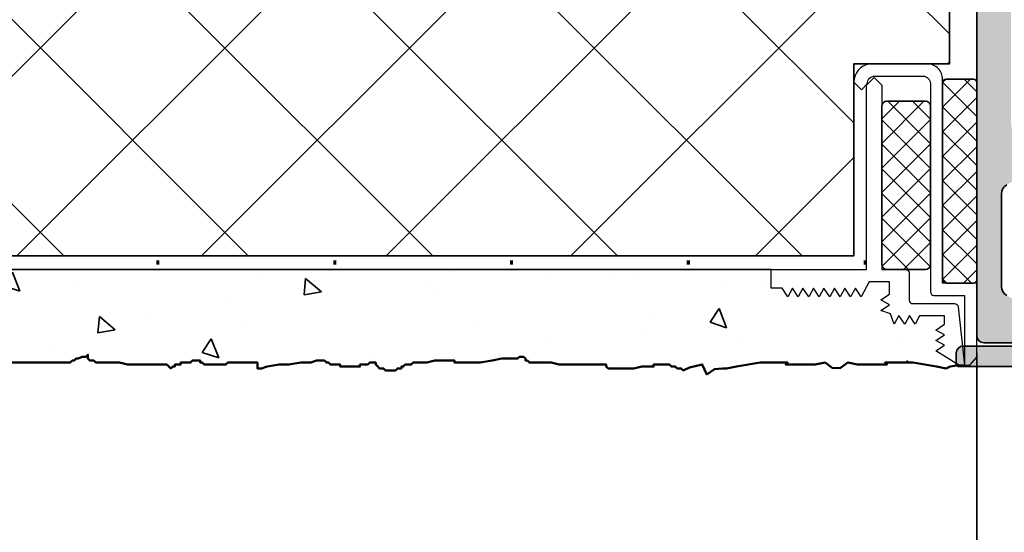
# Model space of a CAD drawing. Units: millimetres. Extents: x 2530 to 23610, y 389 to 3501.
# Drawn here: x 3996 to 4032, y 2123 to 2142 of the extents above; entities that cross this region are included whole.
import ezdxf

# ---------------------------------------------------------------- set-up
doc = ezdxf.new("R2010")
doc.units = ezdxf.units.MM
doc.linetypes.add('PUNKT', pattern=[6.35, 0, -6.35])
for name, color, linetype, lineweight in [('2-0', 5, 'Continuous', 35), ('A-1', 9, 'Continuous', 100), ('S03_AL_Contorno', 255, 'Continuous', 35), ('S03_AL_Kontur', 255, 'Continuous', 35), ('S04_AL_Schraffur', 253, 'Continuous', 25), ('S04_AL_Trattaggio', 253, 'Continuous', 25), ('S08_Isolation_Schraffur', 91, 'Continuous', 25), ('S24_Konstruktion_050', 5, 'Continuous', 50)]:
    doc.layers.add(name, color=color, linetype=linetype, lineweight=lineweight)
doc.layers.add('3-0', color=102, linetype='Continuous')
pattern_1 = [(45, (0, 0), (-0.8980256121069152, 0.8980256121069154), []), (135, (0, 0), (-0.8980256121069154, -0.8980256121069152), [])]

# ---------------------------------------------------------------- blocks, each defined once
blk = doc.blocks.new('436260_s')
at = {"layer": 'S04_AL_Trattaggio'}
h = blk.add_hatch(color=256, dxfattribs=at)
h.dxf.hatch_style = 1
edge = h.paths.add_edge_path(flags=16)
edge.add_line((39.50000000000296, 127.3751511259453), (39.50000000000296, 129.2396172200141))
edge.add_arc((39.00000000000296, 129.2396172200141), 0.5, 0, 90)
edge.add_line((39.00000000000296, 129.7396172200141), (1.250000000002956, 129.7396172200138))
edge.add_arc((1.250000000002956, 129.2396172200138), 0.5, 90, 180)
edge.add_line((0.7500000000029559, 129.2396172200138), (0.7500000000029559, 118.6396172200128))
edge.add_arc((1.250000000002956, 118.6396172200128), 0.5, 180, 270)
edge.add_line((1.250000000002956, 118.1396172200128), (37.00000000000296, 118.1396172200128))
edge.add_arc((37.00000000000296, 118.6396172200128), 0.5, 270, 360)
edge.add_line((37.50000000000296, 118.6396172200128), (37.50000000000296, 124.9609375635726))
edge.add_arc((38.00000000000301, 124.9609375635725), 0.5000000000000568, 134.9999999999758, 179.9999999999853, ccw=False)
edge.add_line((37.64644660940985, 125.3144909541659), (39.35355339059629, 127.0215977353519))
edge.add_arc((39.00000000000298, 127.3751511259451), 0.4999999999999789, 315.0000000000086, 360.0000000000147)
edge = h.paths.add_edge_path(flags=16)
edge.add_arc((-37.99999999999702, 124.9609375635729), 0.4999999999999789, -1.4722445484949276e-11, 44.99999999999142, ccw=False)
edge.add_line((-37.49999999999704, 124.9609375635728), (-37.49999999999682, 118.6396172200131))
edge.add_arc((-36.99999999999682, 118.6396172200131), 0.5, 180, 270)
edge.add_line((-36.99999999999682, 118.1396172200131), (-1.249999999997044, 118.1396172200128))
edge.add_arc((-1.249999999997044, 118.6396172200128), 0.5, 270, 360)
edge.add_line((-0.7499999999970441, 118.6396172200128), (-0.7499999999970441, 129.2396172200138))
edge.add_arc((-1.249999999997044, 129.2396172200138), 0.5, 0, 90)
edge.add_line((-1.249999999997044, 129.7396172200138), (-38.99999999999704, 129.7396172200138))
edge.add_arc((-38.99999999999704, 129.2396172200138), 0.5, 90, 180)
edge.add_line((-39.49999999999704, 129.2396172200138), (-39.49999999999704, 127.3751511259457))
edge.add_arc((-38.99999999999696, 127.3751511259458), 0.5000000000000853, 180.0000000000163, 225.0000000000231)
edge.add_line((-39.35355339059015, 127.0215977353524), (-37.64644660940371, 125.3144909541661))
edge = h.paths.add_edge_path()
edge.add_arc((-36.04999999999607, 108.3396172200144), 0.6000000000017923, 208.4803669395691, 331.5196330603319)
edge.add_line((-35.52261166098083, 108.05350266276), (-34.73474118315949, 109.5057660730896))
edge.add_arc((-35.34999999999834, 109.8396172200112), 0.6999999999991742, 331.5148996272601, 449.9999999999984)
edge.add_line((-35.34999999999832, 110.5396172200104), (-35.44999999999868, 110.5396172200113))
edge.add_line((-35.44999999999868, 110.5396172200113), (-35.44999999999868, 115.6396172200128))
edge.add_arc((-34.94999999999868, 115.6396172200128), 0.5, 90, 180, ccw=False)
edge.add_line((-34.94999999999868, 116.1396172200128), (34.94999999999868, 116.1396172200131))
edge.add_arc((34.94999999999862, 115.639617220013), 0.5000000000000568, 6.480149750132114e-12, 89.99999999999352, ccw=False)
edge.add_line((35.44999999999868, 115.6396172200131), (35.44999999999936, 110.5396172200095))
edge.add_line((35.44999999999936, 110.5396172200095), (35.35000000000264, 110.5396172200122))
edge.add_arc((35.35000000000375, 109.839617220011), 0.7000000000011966, 90.00000000009072, 208.4851003726258)
edge.add_line((34.73474118316244, 109.5057660730897), (35.52261166098833, 108.0535026627609))
edge.add_arc((36.05000000000408, 108.3396172200144), 0.6000000000017913, 208.480366939566, 331.519633060329)
edge.add_line((36.57738833901931, 108.05350266276), (37.36525881684065, 109.5057660730896))
edge.add_arc((36.75000000000179, 109.8396172200112), 0.6999999999991804, 331.5148996272604, 449.9999999999977)
edge.add_line((36.75000000000182, 110.5396172200104), (36.65000000000146, 110.5396172200113))
edge.add_line((36.65000000000146, 110.5396172200113), (36.65000000000146, 115.6396172200131))
edge.add_arc((37.15000000000154, 115.639617220013), 0.5000000000000853, 89.99999999998369, 179.9999999999902, ccw=False)
edge.add_line((37.15000000000168, 116.1396172200131), (39.0000000000025, 116.1396172200128))
edge.add_arc((39.00000000000251, 116.6396172200128), 0.5, 269.9999999999992, 360)
edge.add_line((39.5000000000025, 116.6396172200128), (39.5000000000025, 124.1325104388257))
edge.add_arc((40.00000000000241, 124.1325104388258), 0.4999999999999076, 135.0000000000052, 180.0000000000114, ccw=False)
edge.add_line((39.64644660940917, 124.486063829419), (41.35355339059629, 126.1931706106059))
edge.add_arc((41.00000000000298, 126.5467240011991), 0.4999999999999739, 315.0000000000081, 360.0000000000147)
edge.add_line((41.50000000000296, 126.5467240011993), (41.50000000000296, 130.2396172200129))
edge.add_arc((42.00000000000296, 130.2396172200129), 0.5, 90, 180, ccw=False)
edge.add_line((42.00000000000296, 130.7396172200129), (49.50000000000296, 130.7396172200129))
edge.add_arc((49.50000000000296, 131.2396172200129), 0.5, 270, 360)
edge.add_line((50.00000000000296, 131.2396172200129), (50.00000000000296, 132.0396172200129))
edge.add_arc((49.80000000000305, 132.039617220013), 0.1999999999999034, 359.9999999999756, 449.9999999999756)
edge.add_line((49.80000000000314, 132.2396172200129), (-57.79999999999688, 132.2396172200129))
edge.add_arc((-57.79999999999688, 132.0396172200129), 0.2000000000000455, 90, 180)
edge.add_line((-57.99999999999693, 132.0396172200129), (-57.99999999999693, 131.2396172200129))
edge.add_arc((-57.49999999999693, 131.2396172200129), 0.5, 180, 270)
edge.add_line((-57.49999999999693, 130.7396172200129), (-41.99999999999704, 130.7396172200129))
edge.add_arc((-41.99999999999704, 130.2396172200129), 0.5, 0, 90, ccw=False)
edge.add_line((-41.49999999999704, 130.2396172200129), (-41.49999999999704, 126.5467240011994))
edge.add_arc((-40.99999999999699, 126.5467240011997), 0.5000000000000568, 180.0000000000277, 225.0000000000242)
edge.add_line((-41.35355339059015, 126.1931706106062), (-39.64644660940303, 124.4860638294188))
edge.add_arc((-39.99999999999622, 124.1325104388253), 0.5000000000000844, 1.63140612130519e-11, 45.00000000002302, ccw=False)
edge.add_line((-39.49999999999613, 124.1325104388255), (-39.49999999999613, 116.6396172200128))
edge.add_arc((-38.99999999999613, 116.6396172200128), 0.5, 180, 270)
edge.add_line((-38.99999999999613, 116.1396172200128), (-37.15000000000146, 116.1396172200128))
edge.add_arc((-37.15000000000146, 115.6396172200128), 0.5, 1.3017142919125035e-11, 90, ccw=False)
edge.add_line((-36.65000000000146, 115.639617220013), (-36.65000000000077, 110.5396172200095))
edge.add_line((-36.65000000000077, 110.5396172200095), (-36.7499999999975, 110.5396172200122))
edge.add_arc((-36.74999999999638, 109.839617220011), 0.7000000000012108, 90.0000000000913, 208.4851003726245)
edge.add_line((-37.3652588168377, 109.5057660730897), (-36.5773883390118, 108.0535026627609))
at = {"layer": 'S03_AL_Contorno'}
blk.add_lwpolyline([(42.00000000000296, 130.7396172200129), (49.50000000000296, 130.7396172200129, 0.414213562373095), (50.00000000000296, 131.2396172200129), (50.00000000000296, 132.0396172200129, 0.414213562373095), (49.80000000000314, 132.2396172200129), (-57.79999999999688, 132.2396172200129, 0.4142135623730951)], format="xyb", dxfattribs=at)
blk = doc.blocks.new('*U15417')
at = {"layer": '3-0'}
h = blk.add_hatch(dxfattribs=at)
h.set_pattern_fill('ANSI37', color=256, scale=0.4, style=0)
h.set_pattern_definition(pattern_1)
edge = h.paths.add_edge_path()
edge.add_line((0.25, 0), (14.63984161803091, 0))
edge.add_arc((14.63984161803091, -0.25), 0.25, 0, 90, ccw=False)
edge.add_line((14.88984161803091, -0.25), (14.88984161803091, -2.25))
edge.add_arc((14.63984161803091, -2.25), 0.25, 270, 360, ccw=False)
edge.add_line((14.63984161803091, -2.5), (0.25, -2.5))
edge.add_arc((0.25, -2.25), 0.25, 180, 270, ccw=False)
edge.add_line((0, -2.25), (0, -0.25))
edge.add_arc((0.25, -0.25), 0.25, 90, 180, ccw=False)
at = {"color": 0, "linetype": 'ByBlock', "lineweight": -2}
blk.add_lwpolyline([(0.25, 0), (14.63984161803091, 0, -0.414213562373095), (14.88984161803091, -0.25), (14.88984161803091, -2.25, -0.414213562373095), (14.63984161803091, -2.5), (0.25, -2.5, -0.414213562373095), (0, -2.25), (0, -0.25, -0.414213562373095)], format="xyb", close=True, dxfattribs=at)
blk = doc.blocks.new('*U3321')
at = {"layer": '3-0'}
h = blk.add_hatch(dxfattribs=at)
h.set_pattern_fill('ANSI37', color=256, scale=0.4, style=0)
h.set_pattern_definition(pattern_1)
edge = h.paths.add_edge_path(flags=0)
edge.add_line((0.3552506822298711, 0), (11.92200053924496, 0))
edge.add_arc((11.92200053924496, -0.3552506822298709), 0.3552506822298709, 0, 89.99999999999972, ccw=False)
edge.add_line((12.27725122147483, -0.3552506822298711), (12.27725122147483, -3.197256140068839))
edge.add_arc((11.92200053924496, -3.19725614006884), 0.3552506822298724, -89.99999999999977, 1.1368683772161603e-13, ccw=False)
edge.add_line((11.92200053924496, -3.55250682229871), (0.3552506822298707, -3.55250682229871))
edge.add_arc((0.3552506822298711, -3.19725614006884), 0.3552506822298707, 180, 269.99999999999994, ccw=False)
edge.add_line((0, -3.197256140068839), (0, -0.3552506822298711))
edge.add_arc((0.3552506822298711, -0.3552506822298711), 0.3552506822298711, 90, 180, ccw=False)
at = {"color": 0, "linetype": 'ByBlock', "lineweight": -2}
blk.add_lwpolyline([(0.3552506822298711, 0), (11.92200053924496, 0, -0.414213562373095), (12.27725122147483, -0.3552506822298711), (12.27725122147483, -3.197256140068839, -0.414213562373095), (11.92200053924496, -3.55250682229871), (0.3552506822298707, -3.55250682229871, -0.4142135623730948), (0, -3.197256140068839), (0, -0.3552506822298711, -0.414213562373095)], format="xyb", close=True, dxfattribs=at)
blk = doc.blocks.new('_ putzanschlussprofil')
for points in [[(5.049260601086189, 11.15990630624765), (4.414579665095062, 11.50505817885551), (5.049266577535036, 11.92436582849859), (4.414585641543908, 12.26951770110645), (5.049272553983883, 12.68882535074954), (4.414591617992755, 13.0339772233574), (5.04927853043273, 13.45328487300048), (4.414597594441602, 13.79843674560834), (5.049284506881577, 14.21774439525143), (5.049284506881577, 15), (6.412858776189296, 15), (6.412858776189296, 8.050791909841791), (19.87070553235071, 8.050791909841791), (20.42578472333435, 7.495712718857249), (19.87070553235071, 6.940633527873615), (6.412858776189296, 6.940633527873615), (6.412858776189296, 5.190633527873615, -0.414213562373095), (6.162858776189296, 4.940633527873615), (4.162858776189296, 4.940633527873615, 0.414213562373095), (3.912858776189296, 4.690633527873615), (3.912858776189296, 1.623760698281558, -0.3821619133549864), (3.69046665770793, 1.375289764613171), (-0.5871412238107041, 0.900000000000091), (-0.5871412238107041, 1.310766373287152), (0.4548511811722165, 3.000011952897694), (0.8741588308153041, 2.365325040457719), (1.219310703423162, 3.000005976448847), (1.638618353066249, 2.365319064008872), (1.983770225674107, 3), (2.403077875317194, 2.365313087560025), (3.012858776189205, 2.365313087560025), (3.012858776189205, 4.177914201281965), (2.412852799740449, 4.504209154546515), (3.047539712180424, 4.923516804189603), (2.412858776189296, 5.268668676797461), (3.04754568862927, 5.687976326440548), (2.412864752638143, 6.033128199048406), (3.166574093292638, 6.313612482168537), (3.415798579574584, 7.000011952897694), (3.835106229217672, 6.365325040457719), (4.18025810182553, 7.000005976448847), (4.599565751468617, 6.365319064008872), (5.512858776189205, 6.365319064008872), (5.512858776189205, 7.849941486582793), (4.414555759299674, 8.447220089851726), (5.049242671739648, 8.866527739494813), (4.414561735748521, 9.211679612102671), (5.049248648188495, 9.630987261745759), (4.414567712197368, 9.976139134353616), (5.049254624637342, 10.3954467839967), (4.414573688646215, 10.74059865660456)], [(-0.5871412238107041, 0.5261347917771673), (0, 0), (5.412858776189296, 0), (5.412858776189296, 2.5), (20.30270039422021, 2.5, 0.4142135623730953), (21.4128587761893, 3.610158381968176), (21.4128587761893, 7.837720389024071, 0.3717547202994584), (20.0874029576421, 8.976963368958423), (19.53790259358584, 8.427463004902165), (19.96965287962985, 7.995712718857249, -0.4285111147271799), (20.52473207061439, 7.440633527878163), (20.52473207061439, 3.943205896559448, -0.414213562373095), (19.96965287962985, 3.388126705574905), (4.762858776189205, 3.388126705574905, 0.414213562373095), (4.512858776189205, 3.138126705574905), (4.512858776189205, 0.900000000000091), (-0.5871412238107041, 0.900000000000091)]]:
    blk.add_lwpolyline(points, format="xyb", close=True)
at = {"layer": '2-0'}
blk.add_blockref('*U3321', (6.412858776189296, 6.940633527873615), dxfattribs=at)
blk = doc.blocks.new('132800_s')
at = {"layer": 'S04_AL_Schraffur'}
h = blk.add_hatch(color=256, dxfattribs=at)
h.dxf.hatch_style = 1
edge = h.paths.add_edge_path(flags=16)
edge.add_arc((58.99999999999984, 20.50000000000046), 0.4999999999999858, 0, 90)
edge.add_line((58.99999999999984, 21.00000000000045), (49.92442471388699, 21.00000000000046))
edge.add_arc((49.92442471388696, 33.50000000000043), 12.49999999999998, 240, 270.0000000000001, ccw=False)
edge.add_line((43.67442471388699, 22.67468245269497), (35.54999999999995, 27.3653212482685))
edge.add_line((35.54999999999995, 27.3653212482685), (35.09999999999994, 26.5858983848625))
edge.add_line((35.09999999999994, 26.5858983848625), (33.39999999999969, 27.56739384248501))
edge.add_line((33.39999999999969, 27.56739384248501), (33.39999999999969, 31.75000000000022))
edge.add_arc((31.39999999999969, 31.75000000000023), 2, 359.9999999999999, 450)
edge.add_line((31.39999999999969, 33.75000000000023), (24.81384387633028, 33.75000000000023))
edge.add_arc((24.81384387633027, 34.75000000000023), 1, 240.0000000000004, 270.0000000000006, ccw=False)
edge.add_line((24.31384387633027, 33.88397459621579), (20.99999999999994, 35.7972232502675))
edge.add_arc((20.49999999999994, 34.93119784648307), 0.9999999999999959, 59.99999999999987, 180)
edge.add_line((19.49999999999995, 34.93119784648307), (19.49999999999994, 3.000000000000004))
edge.add_arc((19.99999999999994, 3.000000000000003), 0.5, 180, 270.0000000000004)
edge.add_line((19.99999999999995, 2.5), (83.49999999999989, 2.500000000000007))
edge.add_arc((83.49999999999989, 3.000000000000014), 0.5000000000000071, 270, 359.9999999999992)
edge.add_line((83.9999999999999, 3.000000000000007), (83.9999999999999, 4.300000000000007))
edge.add_arc((83.49999999999991, 4.300000000000009), 0.4999999999999858, 359.9999999999998, 450)
edge.add_line((83.49999999999991, 4.799999999999996), (82.99999999999994, 4.800000000000006))
edge.add_line((82.99999999999994, 4.800000000000006), (82.99999999999994, 6.800000000000006))
edge.add_line((82.99999999999994, 6.800000000000006), (83.49999999999989, 6.800000000000006))
edge.add_arc((83.49999999999989, 7.300000000000013), 0.5000000000000071, 270, 359.9999999999991)
edge.add_line((83.9999999999999, 7.300000000000005), (83.9999999999999, 13.00000000000064))
edge.add_arc((83.49999999999989, 13.00000000000064), 0.5000000000000142, 4.071109992273186e-13, 90)
edge.add_line((83.49999999999989, 13.50000000000065), (75.70829037686539, 13.50000000000065))
edge.add_arc((75.70829037686539, 13.00000000000066), 0.4999999999999929, 90, 150.0000000000001)
edge.add_line((75.27527767497318, 13.25000000000065), (74.89999999999984, 12.6000000000005))
edge.add_line((74.89999999999984, 12.6000000000005), (73.16794919243097, 13.6000000000005))
edge.add_line((73.16794919243097, 13.6000000000005), (74.23301270189206, 15.44474411167475))
edge.add_arc((73.79999999999983, 15.69474411167474), 0.5000000000000129, 330.0000000000018, 360.0000000000008)
edge.add_line((74.29999999999984, 15.69474411167475), (74.29999999999984, 20.5000000000005))
edge.add_arc((73.79999999999984, 20.50000000000049), 0.5, 8.142219984546603e-13, 90)
edge.add_line((73.79999999999984, 21.00000000000048), (61.99999999999984, 21.00000000000049))
edge.add_arc((61.99999999999984, 20.50000000000049), 0.5, 90, 180)
edge.add_line((61.49999999999984, 20.50000000000049), (61.49999999999984, 20.00000000000049))
edge.add_line((61.49999999999984, 20.00000000000049), (59.49999999999983, 20.00000000000049))
edge.add_line((59.49999999999983, 20.00000000000049), (59.49999999999983, 20.50000000000046))
edge = h.paths.add_edge_path()
edge.add_arc((80.6, 20.80000000000002), 0.3000000000000114, 180, 270, ccw=False)
edge.add_line((80.29999999999998, 20.80000000000002), (80.29999999999998, 21.20000000000023))
edge.add_arc((79.99999999999997, 21.20000000000023), 0.3000000000000114, 6.785183320455246e-13, 90)
edge.add_line((79.99999999999997, 21.50000000000023), (77.29999999999998, 21.50000000000023))
edge.add_arc((77.29999999999998, 21.00000000000023), 0.5, 90, 180)
edge.add_line((76.79999999999998, 21.00000000000023), (76.79999999999998, 17.00000000000001))
edge.add_arc((77.79999999999998, 17.00000000000001), 1, 180, 270)
edge.add_line((77.79999999999998, 16.00000000000002), (85.75, 16.00000000000001))
edge.add_arc((85.75, 15.25000000000002), 0.7499999999999929, -5.115907697472721e-13, 90, ccw=False)
edge.add_line((86.49999999999999, 15.25000000000001), (86.49999999999999, 5.000000000000014))
edge.add_arc((88.99999999999999, 5.000000000000013), 2.5, 180, 270)
edge.add_line((88.99999999999999, 2.500000000000013), (134, 2.50000000000002))
edge.add_arc((134, 3.500000000000005), 0.9999999999999853, 270, 360.0000000000008)
edge.add_line((135, 3.50000000000002), (135, 5.750000000000012))
edge.add_arc((135.75, 5.750000000000012), 0.75, 90, 180, ccw=False)
edge.add_line((135.75, 6.500000000000012), (139.2788675134595, 6.500000000000014))
edge.add_arc((139.2788675134595, 6.000000000000016), 0.4999999999999982, 29.999999999999716, 90, ccw=False)
edge.add_line((139.7118802153517, 6.250000000000007), (139.8995190528383, 5.925000000000011))
edge.add_arc((139.25, 5.550000000000009), 0.749999999999989, -90.00000000000011, 30.000000000000682, ccw=False)
edge.add_line((139.25, 4.800000000000014), (138.25, 4.800000000000014))
edge.add_arc((138.25, 4.050000000000011), 0.7500000000000027, 90, 209.9999999999993)
edge.add_line((137.6004809471617, 3.675000000000015), (138.4665063509461, 2.175000000000017))
edge.add_arc((139.1160254037844, 2.550000000000005), 0.7500000000000063, 209.9999999999987, 269.9999999999978)
edge.add_line((139.1160254037844, 1.800000000000018), (145.8839745962156, 1.800000000000014))
edge.add_arc((145.8839745962156, 2.550000000000002), 0.7499999999999887, 270, 330.0000000000003)
edge.add_line((146.5334936490539, 2.175000000000016), (147.3995190528383, 3.675000000000018))
edge.add_arc((146.75, 4.05000000000001), 0.7500000000000083, 330.0000000000011, 450)
edge.add_line((146.75, 4.80000000000001), (145.75, 4.800000000000014))
edge.add_arc((145.75, 5.549999999999996), 0.7499999999999822, 149.999999999999, 269.99999999999784, ccw=False)
edge.add_line((145.1004809471617, 5.925000000000003), (145.2881197846483, 6.250000000000014))
edge.add_arc((145.7211324865405, 5.999999999999996), 0.5000000000000011, 89.99999999999682, 149.9999999999976, ccw=False)
edge.add_line((145.7211324865406, 6.500000000000014), (149.5, 6.500000000000012))
edge.add_arc((149.5, 6.000000000000012), 0.5, 0, 90, ccw=False)
edge.add_line((150, 6.000000000000012), (150, 0.5))
edge.add_arc((149.5, 0.5000000000000002), 0.5, 270, 360, ccw=False)
edge.add_line((149.5, 0), (0.5, 0))
edge.add_arc((0.5000000000000036, 0.500000000000004), 0.500000000000004, 180.0000000000004, 270.0000000000004, ccw=False)
edge.add_line((-5.551115123125783e-16, 0.5000000000000004), (-5.551115123125783e-16, 12.5))
edge.add_arc((0.9999999999999996, 12.5), 1, 90, 180, ccw=False)
edge.add_line((0.9999999999999996, 13.5), (2.999999999999999, 13.5))
edge.add_arc((2.999999999999999, 12.5), 1, 0, 90, ccw=False)
edge.add_line((3.999999999999999, 12.5), (3.999999999999999, 12))
edge.add_arc((3.499999999999999, 12), 0.5, 270, 360, ccw=False)
edge.add_line((3.499999999999999, 11.5), (2.5, 11.5))
edge.add_arc((2.5, 11), 0.5000000000000018, 90.0000000000001, 180)
edge.add_line((1.999999999999999, 11), (2.000000000000001, 3))
edge.add_arc((2.5, 3), 0.4999999999999991, 180, 270)
edge.add_line((2.5, 2.500000000000001), (15.7, 2.5))
edge.add_arc((15.7, 3), 0.5, 270, 360)
edge.add_line((16.2, 3), (16.2, 11.00000000000001))
edge.add_arc((15.7, 11), 0.5, 2.035554996136651e-13, 90.0000000000002)
edge.add_line((15.7, 11.50000000000001), (15.5, 11.5))
edge.add_line((15.5, 11.5), (15.5, 13.5))
edge.add_line((15.5, 13.5), (15.7, 13.5))
edge.add_arc((15.7, 14), 0.5, 270, 360.0000000000002)
edge.add_line((16.2, 14), (16.2, 35.54606079858308))
edge.add_arc((15.70000000000001, 35.54606079858308), 0.4999999999999947, 8.142219984546691e-13, 72.54239687627881)
edge.add_arc((16, 36.50000000000002), 0.4999999999999992, 180, 252.5423968762778, ccw=False)
edge.add_line((15.5, 36.50000000000002), (15.5, 44))
edge.add_arc((13, 44), 2.5, 0, 90)
edge.add_line((13, 46.5), (4.499999999999996, 46.5))
edge.add_arc((4.499999999999997, 44), 2.5, 90, 180)
edge.add_line((1.999999999999997, 44), (1.999999999999998, 38.50000000000002))
edge.add_arc((2.499999999999994, 38.50000000000003), 0.4999999999999967, 180.0000000000008, 270.0000000000004)
edge.add_line((2.499999999999998, 38.00000000000003), (3.499999999999996, 38.00000000000003))
edge.add_arc((3.499999999999996, 37.50000000000003), 0.5, 0, 90, ccw=False)
edge.add_line((3.999999999999996, 37.50000000000003), (3.999999999999996, 37.00000000000002))
edge.add_arc((2.999999999999996, 37.00000000000002), 1, 270, 360, ccw=False)
edge.add_line((2.999999999999996, 36.00000000000002), (1, 36.00000000000002))
edge.add_arc((1, 37.00000000000002), 1, 180, 270, ccw=False)
edge.add_line((0, 37.00000000000002), (0, 60.00000000000003))
edge.add_arc((0.9999999999999964, 60.00000000000003), 0.9999999999999964, 89.99999999999977, 180, ccw=False)
edge.add_line((1, 61.00000000000002), (2.999999999999996, 61.00000000000002))
edge.add_arc((3, 60.00000000000003), 0.9999999999999929, 0, 90.00000000000023, ccw=False)
edge.add_line((3.999999999999996, 60.00000000000003), (3.999999999999996, 59.50000000000003))
edge.add_arc((3.499999999999993, 59.50000000000003), 0.5000000000000036, 270.0000000000004, 360, ccw=False)
edge.add_line((3.499999999999996, 59.00000000000002), (2.499999999999997, 59.00000000000002))
edge.add_arc((2.499999999999998, 58.50000000000002), 0.5, 90.0000000000001, 180)
edge.add_line((1.999999999999999, 58.50000000000002), (1.999999999999997, 53.00000000000004))
edge.add_arc((4.499999999999996, 53.00000000000004), 2.499999999999999, 180, 270)
edge.add_line((4.499999999999996, 50.50000000000004), (13, 50.50000000000004))
edge.add_arc((13, 53.00000000000004), 2.5, 270, 360)
edge.add_line((15.5, 53.00000000000004), (15.5, 63.50000000000001))
edge.add_arc((15.4, 63.78284271247463), 0.2999999999999993, 289.4712206344906, 360)
edge.add_line((15.7, 63.78284271247463), (15.7, 64.2171572875254))
edge.add_arc((15.4, 64.21715728752538), 0.2999999999999972, 2.714073328182227e-12, 70.52877936550998)
edge.add_line((15.5, 64.5), (15.5, 66.39999999999998))
edge.add_arc((15.80000000000003, 66.39999999999996), 0.3000000000000309, 89.99999999999869, 179.9999999999973, ccw=False)
edge.add_line((15.80000000000004, 66.7), (16.78999999999996, 66.7))
edge.add_arc((16.78999999999996, 66.39999999999996), 0.3000000000000398, 2.6716406864579767e-12, 90.00000000000142, ccw=False)
edge.add_line((17.09, 66.39999999999998), (17.09, 63.7))
edge.add_arc((17.29, 63.7), 0.1999999999999993, 180, 270)
edge.add_line((17.29, 63.5), (21.5, 63.50000000000001))
edge.add_arc((21.5, 64), 0.4999999999999929, 270, 360)
edge.add_line((22, 64), (22, 64.7))
edge.add_line((22, 64.7), (20.61850454237764, 67.09282032302755))
edge.add_arc((20.7381197846483, 67.16188021535172), 0.1381197846483045, 84.9382861315114, 210.0000000000048, ccw=False)
edge.add_arc((20.3091623969071, 62.31896014705298), 4.999999999999996, 20.55449789751458, 84.93828613151192, ccw=False)
edge.add_arc((25.45902502481576, 64.25000000000001), 0.4999999999999962, 200.5544978975145, 270.0000000000005)
edge.add_line((25.45902502481576, 63.75000000000001), (31.39999999999996, 63.75000000000001))
edge.add_arc((31.39999999999996, 65.75000000000001), 2, 270, 360)
edge.add_line((33.39999999999996, 65.75000000000001), (33.39999999999996, 69.43260615751542))
edge.add_line((33.39999999999996, 69.43260615751542), (35.10000000000004, 70.41410161513782))
edge.add_line((35.10000000000004, 70.41410161513782), (35.55000000000004, 69.63467875173181))
edge.add_line((35.55000000000004, 69.63467875173181), (43.67442471388738, 74.32531754730552))
edge.add_arc((49.92442471388738, 63.50000000000001), 12.50000000000001, 90, 120, ccw=False)
edge.add_line((49.92442471388738, 76.00000000000003), (58.99999999999999, 76.00000000000003))
edge.add_arc((58.99999999999999, 76.50000000000003), 0.5, 270, 360)
edge.add_line((59.49999999999999, 76.50000000000003), (59.49999999999999, 77.00000000000001))
edge.add_line((59.49999999999999, 77.00000000000001), (61.49999999999999, 77.00000000000001))
edge.add_line((61.49999999999999, 77.00000000000001), (61.49999999999999, 76.50000000000003))
edge.add_arc((61.99999999999999, 76.50000000000003), 0.5, 180, 270)
edge.add_line((61.99999999999999, 76.00000000000003), (66.61543821177172, 76.00000000000003))
edge.add_arc((66.61543821177172, 76.50000000000001), 0.4999999999999858, 270, 355.6183412865507)
edge.add_arc((72.09936314241256, 76.07980081497486), 5.000000000000004, 96.34704615601368, 175.61834128655, ccw=False)
edge.add_arc((71.5618802153517, 80.91188021535173), 0.1381197846482893, -30.000000000004093, 96.34704615601902, ccw=False)
edge.add_line((71.68149545762235, 80.84282032302758), (70.3, 78.45000000000002))
edge.add_line((70.3, 78.45000000000002), (70.3, 77.75000000000003))
edge.add_arc((70.8, 77.75000000000003), 0.5, 180, 270)
edge.add_line((70.8, 77.25000000000003), (75.00999999999999, 77.25000000000003))
edge.add_arc((75.00999999999999, 77.45000000000002), 0.1999999999999886, 270, 360)
edge.add_line((75.20999999999998, 77.45000000000002), (75.21, 80.14999999999999))
edge.add_arc((75.51000000000002, 80.14999999999999), 0.3000000000000256, 89.99999999999733, 180, ccw=False)
edge.add_line((75.51000000000003, 80.45000000000002), (76.49999999999994, 80.45000000000002))
edge.add_arc((76.49999999999994, 80.14999999999999), 0.3000000000000256, 0, 90, ccw=False)
edge.add_line((76.79999999999998, 80.14999999999999), (76.79999999999998, 78.25000000000001))
edge.add_arc((76.89999999999998, 77.9671572875254), 0.2999999999999976, 109.4712206344897, 179.9999999999973)
edge.add_line((76.59999999999998, 77.96715728752541), (76.59999999999998, 77.53284271247465))
edge.add_arc((76.89999999999999, 77.53284271247466), 0.3000000000000114, 180.0000000000027, 250.5287793655087)
edge.add_line((76.79999999999998, 77.25000000000003), (76.79999999999998, 76.00000000000024))
edge.add_arc((77.29999999999998, 76.00000000000024), 0.5, 180, 270)
edge.add_line((77.29999999999998, 75.50000000000024), (79.99999999999997, 75.50000000000024))
edge.add_arc((79.99999999999997, 75.80000000000024), 0.2999999999999972, 270, 360)
edge.add_line((80.29999999999998, 75.80000000000024), (80.29999999999998, 76.20000000000002))
edge.add_arc((80.59999999999998, 76.20000000000003), 0.2999999999999972, 90.00000000000279, 180.0000000000027, ccw=False)
edge.add_line((80.59999999999997, 76.50000000000003), (81.98933982822014, 76.50000000000001))
edge.add_arc((81.98933982822015, 75.75), 0.7500000000000142, 45.000000000000796, 90.00000000000108, ccw=False)
edge.add_line((82.51966991411007, 76.28033008588993), (83.08033008588991, 75.7196699141101))
edge.add_arc((82.55, 75.18933982822021), 0.7499999999999859, -2.2168933355715126e-12, 44.99999999999852, ccw=False)
edge.add_line((83.29999999999998, 75.18933982822018), (83.29999999999998, 74.25000000000003))
edge.add_arc((82.54999999999998, 74.25000000000003), 0.75, 270, 360, ccw=False)
edge.add_line((82.54999999999998, 73.50000000000003), (72.41421356237309, 73.50000000000003))
edge.add_arc((72.4142135623731, 72.50000000000003), 1, 90.00000000000081, 135.0000000000012)
edge.add_line((71.70710678118654, 73.20710678118657), (69.29289321881339, 70.79289321881346))
edge.add_arc((68.58578643762687, 71.50000000000003), 0.999999999999998, 269.9999999999992, 314.9999999999983, ccw=False)
edge.add_line((68.58578643762685, 70.50000000000003), (66.99999999999996, 70.50000000000003))
edge.add_arc((66.99999999999996, 71.50000000000003), 1, 180, 270, ccw=False)
edge.add_line((65.99999999999996, 71.50000000000003), (65.99999999999996, 73.00000000000003))
edge.add_arc((65.49999999999996, 73.00000000000003), 0.5, 0, 90)
edge.add_line((65.49999999999996, 73.50000000000003), (49.92442471388738, 73.50000000000003))
edge.add_arc((49.92442471388738, 63.50000000000002), 10.00000000000001, 89.99999999999997, 119.9999999999999)
edge.add_line((44.92442471388739, 72.16025403784442), (37.14999999999996, 67.67168783648705))
edge.add_arc((38.39999999999996, 65.50662432702595), 2.500000000000008, 119.9999999999999, 179.9999999999997)
edge.add_line((35.89999999999996, 65.50662432702596), (35.89999999999996, 61.75000000000003))
edge.add_arc((34.89999999999996, 61.75000000000003), 1, 270, 360, ccw=False)
edge.add_line((34.89999999999996, 60.75000000000003), (25.48371685740845, 60.75000000000003))
edge.add_arc((25.48371685740846, 59.75000000000004), 0.9999999999999929, 90.00000000000061, 120.0000000000007)
edge.add_line((24.98371685740845, 60.61602540378446), (20.75000000000004, 58.17168783648707))
edge.add_arc((22.00000000000003, 56.00662432702597), 2.499999999999994, 120, 180)
edge.add_line((19.50000000000004, 56.00662432702597), (19.50000000000004, 40.99337567297408))
edge.add_arc((22.00000000000004, 40.99337567297408), 2.5, 179.9999999999999, 239.9999999999999)
edge.add_line((20.75000000000004, 38.82831216351298), (24.98371685740845, 36.38397459621559))
edge.add_arc((25.48371685740846, 37.25000000000003), 1.000000000000007, 239.9999999999995, 269.9999999999994)
edge.add_line((25.48371685740845, 36.25000000000002), (34.89999999999996, 36.25000000000002))
edge.add_arc((34.89999999999996, 35.25000000000002), 1, 0, 90, ccw=False)
edge.add_line((35.89999999999996, 35.25000000000002), (35.89999999999996, 31.49337567297409))
edge.add_arc((38.39999999999996, 31.49337567297409), 2.5, 180.0000000000001, 240)
edge.add_line((37.14999999999996, 29.32831216351299), (44.92442471388736, 24.83974596215563))
edge.add_arc((49.92442471388735, 33.50000000000001), 9.999999999999998, 240, 270)
edge.add_line((49.92442471388735, 23.50000000000002), (65.49999999999996, 23.50000000000001))
edge.add_arc((65.49999999999996, 24.00000000000001), 0.5, 270, 360)
edge.add_line((65.99999999999996, 24.00000000000001), (65.99999999999996, 25.50000000000001))
edge.add_arc((66.99999999999996, 25.50000000000001), 1, 90, 180, ccw=False)
edge.add_line((66.99999999999996, 26.50000000000001), (68.58578643762687, 26.50000000000001))
edge.add_arc((68.58578643762687, 25.5), 1.000000000000007, 44.999999999999886, 90, ccw=False)
edge.add_line((69.29289321881342, 26.20710678118655), (71.7071067811865, 23.79289321881347))
edge.add_arc((72.41421356237305, 24.50000000000002), 1.000000000000011, 225.0000000000001, 270)
edge.add_line((72.41421356237305, 23.50000000000002), (82.54999999999998, 23.50000000000002))
edge.add_arc((82.54999999999998, 22.75000000000002), 0.75, 0, 90, ccw=False)
edge.add_line((83.29999999999998, 22.75000000000002), (83.29999999999998, 21.81066017177983))
edge.add_arc((82.55, 21.81066017177982), 0.7499999999999858, -44.99999999999858, 1.4210854715202004e-12, ccw=False)
edge.add_line((83.08033008588991, 21.28033008588993), (82.5196699141101, 20.71966991411011))
edge.add_arc((81.98933982822018, 21.25000000000002), 0.7500000000000036, 270, 315.0000000000002, ccw=False)
edge.add_line((81.98933982822018, 20.50000000000002), (80.6, 20.50000000000001))
at = {"layer": 'S03_AL_Kontur'}
for points in [[(138.4665063509461, 2.175000000000017, 0.267949192431123), (139.1160254037844, 1.800000000000018), (145.8839745962156, 1.800000000000014, 0.2679491924311229), (146.5334936490539, 2.175000000000016)], [(150, 6.000000000000012), (150, 0.5000000000000004, -0.414213562373095), (149.5, 0), (0.5000000000000071, 0, -0.414213562373095)]]:
    blk.add_lwpolyline(points, format="xyb", dxfattribs=at)
blk = doc.blocks.new('180920_s')
at = {"layer": 'S03_AL_Kontur', "rotation": 270}
blk.add_blockref('132800_s', (0, 0), dxfattribs=at)

msp = doc.modelspace()

# ---------------------------------------------------------------- hatches: boundary and pattern name
at = {"layer": '2-0'}
h = msp.add_hatch(dxfattribs=at)
h.set_pattern_fill('AR-CONC', color=256, scale=0.03937007874015748, angle=270)
h.set_pattern_definition([(320, (4131.381862730572, 2204.788162238769), (-0.627523052712721, -7.172624763622204), [0.75, -8.25]), (265, (4131.381862730572, 2204.788162238769), (7.521915074101574, 1.387512833687676), [0.6, -6.6]), (10.451, (4131.329569423486, 2204.190445703336), (6.894357788200466, -5.785137860864538), [0.6374015748031496, -7.011417322834646]), (316.1842, (4133.381862730572, 2204.788162238769), (-1.655209761130992, -10.67240318472952), [1.125, -12.375]), (6.635599999999987, (4133.243929659706, 2203.898796097037), (9.741163617718472, -9.346623404182566), [0.9561023622047223, -10.51712598425194]), (261.184, (4133.381862730572, 2204.788162238769), (9.741146372464474, -9.346638024170629), [0.8999999999999999, -9.9]), (291, (4132.881862730572, 2203.788162238769), (-4.026201516407973, -5.969089757298553), [0.75, -8.25]), (236, (4132.881862730572, 2203.788162238769), (7.251494729225167, -2.433150722348311), [0.6, -6.6]), (341.4514, (4132.546346982541, 2203.290740978927), (3.225309358899898, -8.402224046067891), [0.6374015748031496, -7.011417322834646]), (307.5, (4131.381862730572, 2204.788162238769), (3.328938538313114, -0.1215985531729067), [0, -6.519999999999984, 0, -6.699999999999984, 0, -6.624999999999984]), (277.5, (4131.381862730572, 2204.788162238769), (3.944117118823602, -2.630695374421486), [0, -3.819999999999999, 0, -6.37, 0, -2.525]), (237.5, (4131.381862730572, 2207.018162238769), (-0.2255411020737585, -5.338212408144543), [0, -2.5, 0, -7.8, 0, -10.35]), (227.5, (4131.381862730572, 2208.018162238769), (1.001042954068229, -5.8318575348826), [0, -3.249999999999992, 0, -5.179999999999983, 0, -7.349999999999983])])
h.paths.add_polyline_path([(4027.5603056161, 2131.677765549634), (4023.63188769656, 2131.667230197698), (4023.63188769656, 2132.718356608273), (3934.265529236158, 2132.718356608273), (3934.265529236158, 2129.387805615065), (3934.734904755709, 2129.387805615065), (3934.806805045591, 2129.459667736278), (3935.310094129081, 2129.459667736278), (3935.381994418964, 2129.387805615065), (3935.741482922691, 2129.387805615065), (3935.813383212573, 2129.315943493853), (3936.100984372097, 2129.315943493853), (3936.172871716301, 2129.24408137264), (3936.388572585944, 2129.24408137264), (3937.826142623977, 2129.243684660787), (3937.826539546537, 2129.24408137264), (3937.970340126298, 2129.24408137264), (3938.257928340146, 2129.315943493853), (3939.839695880499, 2129.315943493853), (3939.911596170381, 2129.387805615065), (3939.983496460261, 2129.387805615065), (3939.983496460261, 2129.459667736278), (3940.055396750144, 2129.459667736278), (3940.127297040024, 2129.531529857492), (3940.342984963991, 2129.531529857492), (3940.414885253871, 2129.459667736278), (3940.918174337363, 2129.459667736278), (3940.990074627243, 2129.387805615065), (3941.780964870259, 2129.387805615065), (3941.996652794225, 2129.315943493853), (3943.075131251089, 2129.315943493853), (3943.290832120732, 2129.24408137264), (3944.009809128189, 2129.24408137264), (3944.009809128189, 2129.315943493853), (3944.081709418071, 2129.315943493853), (3944.153609707952, 2129.387805615065), (3944.153609707952, 2129.531529857492), (3944.728799081324, 2129.531529857492), (3944.800699371204, 2129.459667736278), (3945.088287585051, 2129.459667736278), (3945.160187874933, 2129.387805615065), (3945.447789034457, 2129.387805615065), (3945.519676378663, 2129.315943493853), (3946.238666331796, 2129.315943493853), (3946.238666331796, 2129.387805615065), (3946.310566621678, 2129.387805615065), (3946.382466911558, 2129.315943493853), (3946.803616733418, 2129.315943493853), (3947.224766555277, 2129.315943493853), (3947.296666845157, 2129.387805615065), (3947.368567135039, 2129.387805615065), (3947.368567135039, 2129.315943493853), (3948.087557088173, 2129.315943493853), (3948.159444432378, 2129.387805615065), (3948.447045591902, 2129.387805615065), (3948.518945881784, 2129.459667736278), (3948.806534095631, 2129.459667736278), (3948.878434385511, 2129.531529857492), (3949.453623758884, 2129.531529857492), (3949.453623758884, 2129.387805615065), (3949.525524048764, 2129.315943493853), (3949.597424338646, 2129.315943493853), (3949.597424338646, 2129.24408137264), (3950.316401346103, 2129.24408137264), (3950.532102215746, 2129.315943493853), (3951.61058067261, 2129.315943493853), (3951.826268596576, 2129.387805615065), (3952.617158839592, 2129.387805615065), (3952.689059129472, 2129.459667736278), (3953.192348212964, 2129.459667736278), (3953.264248502845, 2129.531529857492), (3953.479936426811, 2129.531529857492), (3953.551836716691, 2129.459667736278), (3953.623737006574, 2129.459667736278), (3953.623737006574, 2129.387805615065), (3953.695637296454, 2129.387805615065), (3953.767537586336, 2129.315943493853), (3955.349305126689, 2129.315943493853), (3955.636893340537, 2129.24408137264), (3955.780693920298, 2129.24408137264), (3957.218660880892, 2129.243580318341), (3957.218660880892, 2129.24408137264), (3957.434361750535, 2129.24408137264), (3957.506249094738, 2129.315943493853), (3957.793850254262, 2129.315943493853), (3957.865750544144, 2129.387805615065), (3958.225239047872, 2129.387805615065), (3958.297139337754, 2129.459667736278), (3958.800428421244, 2129.459667736278), (3958.872328711126, 2129.387805615065), (3959.375617794616, 2129.387805615065), (3959.447518084498, 2129.315943493853), (3959.878906878108, 2129.315943493853), (3959.950807167988, 2129.24408137264), (3960.741684465327, 2129.24408137264), (3960.741684465327, 2129.315943493853), (3963.042441958814, 2129.315943493853), (3963.042441958814, 2129.24408137264), (3963.1862295929, 2129.24408137264), (3963.881137861697, 2129.243812237685), (3963.922307839634, 2129.247553281869), (3963.91891852401, 2129.218356608273), (3964.310869911891, 2129.218356608273), (3964.336608339645, 2129.24408137264), (3964.767997133255, 2129.24408137264), (3964.839897423135, 2129.315943493853), (3965.271286216745, 2129.315943493853), (3965.343186506627, 2129.387805615065), (3965.55888737627, 2129.387805615065), (3965.63078766615, 2129.459667736278), (3965.702687956033, 2129.459667736278), (3965.99027616988, 2129.531529857492), (3966.06217645976, 2129.531529857492), (3966.277864383726, 2129.603391978705), (3966.49356525337, 2129.603391978705), (3966.565465543252, 2129.675262099709), (3966.781153467218, 2129.675262099709), (3966.781153467218, 2129.603391978705), (3966.853053757099, 2129.603391978705), (3966.924954046981, 2129.531529857492), (3967.715844289996, 2129.531529857492), (3967.787744579877, 2129.459667736278), (3968.506721587333, 2129.459667736278), (3968.578621877215, 2129.387805615065), (3968.794322746859, 2129.387805615065), (3968.794322746859, 2129.315943493853), (3968.938110380943, 2129.315943493853), (3969.010010670825, 2129.24408137264), (3969.657100334078, 2129.24408137264), (3969.729000623958, 2129.315943493853), (3969.80090091384, 2129.315943493853), (3969.872788258044, 2129.387805615065), (3970.23228970745, 2129.387805615065), (3970.30418999733, 2129.315943493853), (3970.807479080822, 2129.315943493853), (3970.951266714907, 2129.24408137264), (3972.748735124904, 2129.24408137264), (3974.473522483713, 2129.243301025803), (3974.474303245021, 2129.24408137264), (3974.546190589224, 2129.24408137264), (3974.689991168987, 2129.315943493853), (3974.83379174875, 2129.459667736278), (3975.049479672716, 2129.459667736278), (3975.121379962597, 2129.387805615065), (3976.343658999222, 2129.387805615065), (3976.343658999222, 2129.315943493853), (3977.422137456086, 2129.315943493853), (3977.494037745966, 2129.24408137264), (3977.925426539576, 2129.24408137264), (3978.069227119338, 2129.244009796206), (3978.069227119338, 2129.24408137264), (3978.213014753423, 2129.24408137264), (3978.428715623066, 2129.459667736278), (3978.572516202828, 2129.459667736278), (3978.572516202828, 2129.531529857492), (3978.716303836914, 2129.531529857492), (3978.716303836914, 2129.387805615065), (3978.932004706558, 2129.387805615065), (3979.003904996438, 2129.315943493853), (3979.794782293777, 2129.315943493853), (3979.866682583659, 2129.387805615065), (3979.938582873539, 2129.387805615065), (3980.01048316342, 2129.459667736278), (3980.082383453302, 2129.387805615065), (3980.154283743183, 2129.387805615065), (3980.298071377269, 2129.315943493853), (3980.513772246912, 2129.24408137264), (3980.657572826674, 2129.24408137264), (3981.088734911496, 2129.243854784201), (3981.088961620284, 2129.24408137264), (3981.232762200045, 2129.24408137264), (3981.376549834131, 2129.315943493853), (3981.520350413894, 2129.387805615065), (3981.664150993656, 2129.387805615065), (3981.664150993656, 2129.459667736278), (3981.736051283537, 2129.387805615065), (3981.80793862774, 2129.315943493853), (3982.167440077146, 2129.315943493853), (3982.239340367027, 2129.24408137264), (3983.174018244128, 2129.24408137264), (3983.174018244128, 2129.315943493853), (3983.892995251585, 2129.315943493853), (3983.964895541467, 2129.24408137264), (3984.18059641111, 2129.24408137264), (3984.611740923881, 2129.243837221479), (3984.61198520472, 2129.24408137264), (3984.827686074363, 2129.24408137264), (3984.899573418566, 2129.315943493853), (3985.546663081821, 2129.315943493853), (3985.644301799455, 2129.218356608273), (3986.455607165382, 2129.218356608273), (3986.481340958921, 2129.24408137264), (3987.272231201936, 2129.24408137264), (3987.344131491818, 2129.315943493853), (3987.631719705665, 2129.315943493853), (3987.703619995546, 2129.387805615065), (3988.063108499275, 2129.387805615065), (3988.135008789155, 2129.315943493853), (3988.3507096588, 2129.315943493853), (3988.42260994868, 2129.24408137264), (3989.357287825782, 2129.24408137264), (3989.429188115662, 2129.315943493853), (3989.932477199152, 2129.315943493853), (3990.148165123119, 2129.387805615065), (3990.363865992764, 2129.387805615065), (3990.507666572525, 2129.459667736278), (3990.795254786373, 2129.459667736278), (3990.795254786373, 2129.387805615065), (3990.939055366134, 2129.24408137264), (3991.226643579983, 2129.24408137264), (3992.375481501638, 2129.243311369074), (3992.377022326726, 2129.24408137264), (3992.592723196371, 2129.24408137264), (3992.664610540574, 2129.315943493853), (3993.45550078359, 2129.315943493853), (3993.52740107347, 2129.24408137264), (3993.886889577199, 2129.24408137264), (3994.174490736723, 2129.315943493853), (3994.749667164418, 2129.315943493853), (3994.965368034062, 2129.387805615065), (3995.468657117553, 2129.387805615065), (3995.540557407434, 2129.315943493853), (3998.057002824889, 2129.315943493853), (3998.12890311477, 2129.387805615065), (3998.20080340465, 2129.387805615065), (3998.272703694533, 2129.459667736278), (3998.344591038736, 2129.459667736278), (3998.488391618499, 2129.531529857492), (3998.63219219826, 2129.531529857492), (3998.704092488142, 2129.603391978705), (3998.704092488142, 2129.459667736278), (3998.775992778023, 2129.387805615065), (3998.919780412109, 2129.387805615065), (3998.991680701989, 2129.315943493853), (3999.854471234887, 2129.315943493853), (4000.142059448734, 2129.24408137264), (4001.580026409325, 2129.24408137264), (4001.86762756885, 2129.24381740281), (4001.86762756885, 2129.24408137264), (4002.083315492815, 2129.24408137264), (4002.083315492815, 2129.315943493853), (4002.442816942221, 2129.315943493853), (4002.514704286426, 2129.387805615065), (4002.80230544595, 2129.387805615065), (4002.80230544595, 2129.315943493853), (4002.87420573583, 2129.315943493853), (4002.946106025713, 2129.24408137264), (4003.736983323051, 2129.24408137264), (4003.808883612932, 2129.315943493853), (4004.887362069794, 2129.315943493853), (4004.887362069794, 2129.218356608273), (4005.523813434827, 2129.218356608273), (4005.678239367133, 2129.24408137264), (4006.037740816539, 2129.24408137264), (4006.469129610148, 2129.315943493853), (4006.828618113877, 2129.315943493853), (4007.04431898352, 2129.387805615065), (4007.331907197367, 2129.387805615065), (4007.40380748725, 2129.315943493853), (4007.47570777713, 2129.315943493853), (4007.547608067012, 2129.24408137264), (4007.90709657074, 2129.24408137264), (4008.626086523875, 2129.243229054916), (4008.626086523875, 2129.24408137264), (4008.913674737722, 2129.24408137264), (4008.985575027604, 2129.315943493853), (4009.201275897247, 2129.315943493853), (4009.201275897247, 2129.24408137264), (4009.227009690787, 2129.218356608273), (4010.254007614894, 2129.218356608273), (4010.279741408433, 2129.24408137264), (4010.495442278076, 2129.24408137264), (4010.567342567958, 2129.315943493853), (4011.070631651448, 2129.315943493853), (4011.358219865295, 2129.387805615065), (4012.07720981843, 2129.387805615065), (4012.07720981843, 2129.315943493853), (4013.011887695531, 2129.315943493853), (4013.443276489141, 2129.387805615065), (4013.802777938547, 2129.459667736278), (4014.377967311917, 2129.459667736278), (4014.449854656123, 2129.531529857492), (4014.593655235883, 2129.531529857492), (4014.665555525766, 2129.459667736278), (4014.665555525766, 2129.387805615065), (4014.737455815646, 2129.387805615065), (4014.809356105528, 2129.315943493853), (4015.600233402865, 2129.315943493853), (4015.887834562391, 2129.24408137264), (4017.613389736829, 2129.24408137264), (4019.338957856946, 2129.240380478935), (4019.338957856946, 2129.24408137264), (4019.914147230318, 2129.24408137264), (4021.086347339789, 2129.240970600682), (4021.112479887268, 2129.24723955028), (4021.12584529993, 2129.218356608273), (4022.635655219199, 2129.218356608273), (4023.221469945111, 2129.315943493853), (4024.228048112092, 2129.315943493853), (4024.156160767889, 2129.24408137264), (4025.234639224751, 2129.24408137264), (4025.59412772848, 2129.315943493853), (4025.722987925565, 2129.218356608273), (4026.290787467553, 2129.218356608273), (4026.419647664638, 2129.315943493853), (4026.779136168367, 2129.24408137264), (4027.857614625229, 2129.24408137264), (4027.785727281025, 2129.315943493853), (4028.792305448007, 2129.315943493853), (4029.37812017392, 2129.218356608273), (4029.607744839193, 2129.218356608273), (4029.607744839193, 2130.694563155962), (4027.623484695714, 2130.694563155962)])
at = {"layer": 'S08_Isolation_Schraffur'}
h = msp.add_hatch(dxfattribs=at)
h.set_pattern_fill('ANSI37', color=256, scale=1.5, angle=270)
h.set_pattern_definition([(315, (4431.381862730572, 2204.788162238769), (3.367596045400933, 3.367596045400931), []), (44.99999999999999, (4431.381862730572, 2204.788162238769), (-3.367596045400931, 3.367596045400933), [])])
h.paths.add_polyline_path([(4030.131862730566, 2213.238162238769), (3934.265529236158, 2213.238162238769), (3934.265529236158, 2133.218356608273), (4026.643406012081, 2133.218356608273), (4026.643406012081, 2140.218356608273), (4030.131862730566, 2140.218356608273)])

# ---------------------------------------------------------------- linework, layer by layer
at = {"layer": '2-0'}
for points in [[(3934.265529236158, 2213.238162238769), (4030.131862730566, 2213.238162238769), (4030.131862730566, 2140.218356608273), (4030.131862730566, 2140.218356608273), (4026.643406012081, 2140.218356608273), (4026.643406012081, 2133.218356608273), (3934.265529236158, 2133.218356608273)], [(4023.63188769656, 2132.718356608273), (3934.265529236158, 2132.718356608273)]]:
    msp.add_lwpolyline(points, dxfattribs=at)
at = {"layer": 'A-1', "linetype": 'PUNKT'}
msp.add_lwpolyline([(4027.106491741639, 2132.968356608273), (3934.265529236158, 2132.968356608273)], dxfattribs=at)
at = {"layer": 'S03_AL_Kontur'}
msp.add_line((4031.131887696481, 2129.668362834365), (4031.131887696481, 2084.049488862438), dxfattribs=at)
at = {"layer": 'S24_Konstruktion_050', "color": 7}
msp.add_lwpolyline([(4030.476504509916, 2129.218356608273), (4030.158372118718, 2129.178269305588), (4030.014571538955, 2129.100349130421), (4029.655083035226, 2129.172219251425), (4028.792305448007, 2129.315943493853), (4027.785727281025, 2129.315943493853), (4027.857614625229, 2129.24408137264), (4026.779136168367, 2129.24408137264), (4026.419647664638, 2129.315943493853), (4026.159456868249, 2129.118898866802), (4026.00688769656, 2129.109250512951), (4025.854318524871, 2129.118898866802), (4025.59412772848, 2129.315943493853), (4025.234639224751, 2129.24408137264), (4024.156160767889, 2129.24408137264), (4024.228048112092, 2129.315943493853), (4023.221469945111, 2129.315943493853), (4022.358692357891, 2129.172219251425), (4021.999203854162, 2129.100349130421), (4021.8554032744, 2129.100349130421), (4021.559584732717, 2129.079651931746), (4021.280213901027, 2128.884762766783), (4021.112479887268, 2129.24723955028), (4020.64674621266, 2129.135514471257), (4020.417436313808, 2129.028487009208), (4020.345536023928, 2129.100349130421), (4020.201735444165, 2129.100349130421), (4020.129835154285, 2129.172219251425), (4019.986047520199, 2129.172219251425), (4019.914147230318, 2129.24408137264), (4019.338957856946, 2129.24408137264), (4019.338957856946, 2129.172219251425), (4018.907569063336, 2129.172219251425), (4018.619967903811, 2129.100349130421), (4017.685290026711, 2129.100349130421), (4017.613389736829, 2129.172219251425), (4017.613389736829, 2129.24408137264), (4015.887834562391, 2129.24408137264), (4015.600233402865, 2129.315943493853), (4014.809356105528, 2129.315943493853), (4014.737455815646, 2129.387805615065), (4014.665555525766, 2129.387805615065), (4014.665555525766, 2129.459667736278), (4014.593655235883, 2129.531529857492), (4014.449854656123, 2129.531529857492), (4014.377967311917, 2129.459667736278), (4013.802777938547, 2129.459667736278), (4013.443276489141, 2129.387805615065), (4013.011887695531, 2129.315943493853), (4012.07720981843, 2129.315943493853), (4012.07720981843, 2129.387805615065), (4011.358219865295, 2129.387805615065), (4011.070631651448, 2129.315943493853), (4010.567342567958, 2129.315943493853), (4010.495442278076, 2129.24408137264), (4010.279741408433, 2129.24408137264), (4010.207854064229, 2129.172219251425), (4010.135953774346, 2129.172219251425), (4010.135953774346, 2129.100349130421), (4009.992153194586, 2129.100349130421), (4009.920252904703, 2129.028487009208), (4009.560764400976, 2129.028487009208), (4009.488864111094, 2129.100349130421), (4009.345063531331, 2129.100349130421), (4009.273163241451, 2129.172219251425), (4009.201275897247, 2129.24408137264), (4009.201275897247, 2129.315943493853), (4008.985575027604, 2129.315943493853), (4008.913674737722, 2129.24408137264), (4008.626086523875, 2129.24408137264), (4008.626086523875, 2129.172219251425), (4007.90709657074, 2129.172219251425), (4007.90709657074, 2129.24408137264), (4007.547608067012, 2129.24408137264), (4007.47570777713, 2129.315943493853), (4007.40380748725, 2129.315943493853), (4007.331907197367, 2129.387805615065), (4007.04431898352, 2129.387805615065), (4006.828618113877, 2129.315943493853), (4006.469129610148, 2129.315943493853), (4006.037740816539, 2129.24408137264), (4005.678239367133, 2129.24408137264), (4005.246850573523, 2129.172219251425), (4005.031162649557, 2129.100349130421), (4004.887362069794, 2129.100349130421), (4004.887362069794, 2129.315943493853), (4003.808883612932, 2129.315943493853), (4003.736983323051, 2129.24408137264), (4002.946106025713, 2129.24408137264), (4002.87420573583, 2129.315943493853), (4002.80230544595, 2129.315943493853), (4002.80230544595, 2129.387805615065), (4002.514704286426, 2129.387805615065), (4002.442816942221, 2129.315943493853), (4002.083315492815, 2129.315943493853), (4002.083315492815, 2129.24408137264), (4001.86762756885, 2129.24408137264), (4001.86762756885, 2129.172219251425), (4001.795727278968, 2129.172219251425), (4001.723826989088, 2129.100349130421), (4001.651926699205, 2129.172219251425), (4001.580026409325, 2129.24408137264), (4000.142059448734, 2129.24408137264), (3999.854471234887, 2129.315943493853), (3998.991680701989, 2129.315943493853), (3998.919780412109, 2129.387805615065), (3998.775992778023, 2129.387805615065), (3998.704092488142, 2129.459667736278), (3998.704092488142, 2129.603391978705), (3998.63219219826, 2129.531529857492), (3998.488391618499, 2129.531529857492), (3998.344591038736, 2129.459667736278), (3998.272703694533, 2129.459667736278), (3998.20080340465, 2129.387805615065), (3998.12890311477, 2129.387805615065), (3998.057002824889, 2129.315943493853), (3995.540557407434, 2129.315943493853)], dxfattribs=at)

# ---------------------------------------------------------------- block references
at = {"xscale": 0.5, "yscale": 0.5, "zscale": 0.5}
msp.add_blockref('180920_s', (4031.131862730566, 2205.038162238769), dxfattribs=at)
at = {"xscale": 0.5, "yscale": 0.5, "zscale": 0.5, "rotation": 89.99999999999999}
msp.add_blockref('_ putzanschlussprofil', (4031.13188769656, 2129.511927220178), dxfattribs=at)
at = {"layer": '2-0', "xscale": -0.5, "yscale": 0.5, "zscale": 0.5, "rotation": 89.99999999999994}
msp.add_blockref('*U15417', (4029.88188769656, 2139.663277417289), dxfattribs=at)
at = {"layer": 'S03_AL_Kontur', "xscale": 0.5, "yscale": 0.5, "zscale": 0.5, "rotation": 180}
msp.add_blockref('436260_s', (4055.381862730566, 2195.288162238769), dxfattribs=at)

doc.saveas('drawing.dxf')
